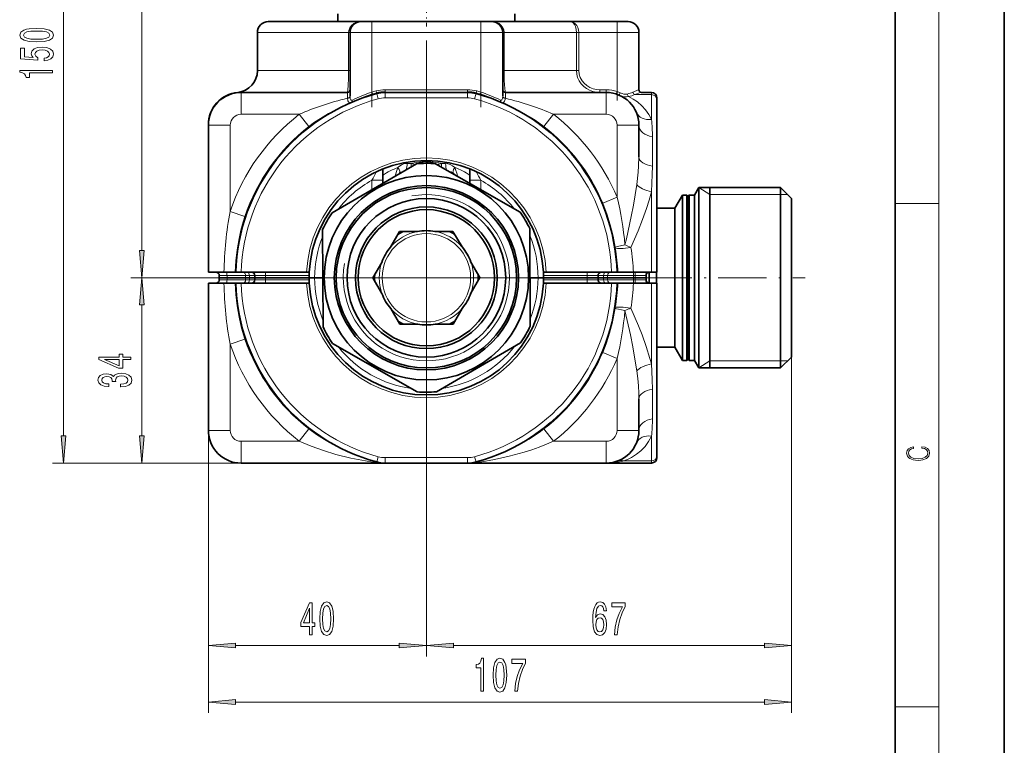
# Model space of a CAD drawing. Extents: x 0 to 210, y 0 to 297.
# Drawn here: x 120 to 210, y 145 to 212 of the extents above; entities that cross this region are included whole.
import ezdxf

# ---------------------------------------------------------------- set-up
doc = ezdxf.new("R2010")
doc.units = 0
doc.linetypes.add('DASHDOT', pattern=[18.5, 12, -3, 0.5, -3])

msp = doc.modelspace()

# ---------------------------------------------------------------- linework, layer by layer
at = {"color": 7, "lineweight": 35}
for p, q in [((210, 0), (210, 297)), ((200, 10), (200, 287)), ((150.982, 211.367), (142.482, 211.367)), ((148.857, 211.367), (148.857, 212.067)), ((151.982, 211.367), (150.982, 211.367)), ((151.982, 211.367), (161.982, 211.367)), ((162.982, 211.367), (161.982, 211.367)), ((170.182, 211.367), (162.982, 211.367)), ((165.107, 211.367), (165.107, 212.067)), ((174.482, 211.367), (170.182, 211.367)), ((175.482, 211.367), (174.482, 211.367)), ((141.482, 210.367), (141.482, 206.867)), ((149.982, 204.544), (149.982, 210.367)), ((163.982, 204.544), (163.982, 210.367)), ((176.482, 205.117), (176.482, 210.367)), ((149.732, 204.867), (139.982, 204.867)), ((160.756, 204.867), (153.207, 204.867)), ((173.482, 204.867), (164.232, 204.867)), ((176.698, 204.867), (177.632, 204.867)), ((178.132, 204.2), (178.132, 204.367)), ((178.132, 188.367), (178.132, 204.2)), ((136.982, 201.892), (136.982, 201.867)), ((136.982, 201.867), (136.982, 188.367)), ((176.482, 198.96), (176.482, 201.867)), ((148.336, 193.825), (156.065, 198.327)), ((152.982, 197.845), (152.982, 196.815)), ((156.632, 198.492), (156.632, 198.611)), ((156.632, 198.361), (156.632, 198.492)), ((157.332, 198.492), (157.332, 198.611)), ((157.332, 198.361), (157.332, 198.492)), ((157.819, 198.333), (165.582, 193.891)), ((160.982, 196.815), (160.982, 197.845)), ((152.982, 196.531), (152.982, 196.815)), ((160.982, 196.815), (160.982, 196.523)), ((181.577, 195.442), (181.982, 196.142)), ((181.982, 196.142), (181.982, 191.834)), ((189.482, 196.142), (181.982, 196.142)), ((182.982, 196.142), (182.982, 180.605)), ((189.482, 196.142), (189.482, 191.834)), ((190.482, 195.142), (189.482, 196.142)), ((179.789, 194.242), (180.482, 195.442)), ((180.482, 195.442), (180.482, 191.499)), ((180.882, 195.442), (180.482, 195.442)), ((180.882, 195.442), (180.882, 191.499)), ((180.982, 195.342), (180.882, 195.442)), ((180.982, 195.342), (181.082, 195.442)), ((180.982, 195.342), (180.982, 187.867)), ((181.082, 195.442), (181.082, 191.499)), ((181.577, 195.442), (181.082, 195.442)), ((181.577, 195.442), (181.577, 191.499)), ((190.482, 195.142), (190.482, 191.355)), ((179.789, 194.242), (178.132, 194.242)), ((179.789, 194.242), (179.789, 190.923)), ((147.499, 183.359), (147.465, 192.303)), ((153.691, 190.674), (154.512, 192.107)), ((156.163, 192.114), (154.512, 192.107)), ((157.767, 192.12), (159.287, 192.126)), ((159.287, 192.126), (159.419, 192.126)), ((160.25, 190.699), (159.419, 192.126)), ((166.464, 192.375), (166.498, 183.431)), ((180.482, 191.499), (180.482, 180.292)), ((180.882, 191.499), (180.882, 187.867)), ((181.082, 191.499), (181.082, 187.867)), ((181.577, 191.499), (181.577, 180.292)), ((181.982, 191.834), (181.982, 179.592)), ((189.482, 191.834), (189.482, 179.592)), ((179.789, 190.923), (179.789, 181.492)), ((190.482, 191.355), (190.482, 180.592)), ((152.895, 189.282), (152.074, 187.848)), ((161.058, 189.313), (161.889, 187.886)), ((138.414, 188.367), (136.982, 188.367)), ((137.982, 187.867), (137.982, 188.067)), ((139.441, 188.367), (138.414, 188.367)), ((139.441, 188.367), (139.488, 188.367)), ((139.489, 188.367), (139.989, 188.367)), ((139.989, 188.367), (145.993, 188.367)), ((141.232, 187.867), (141.232, 188.067)), ((146.243, 188.367), (145.993, 188.367)), ((161.069, 186.452), (161.889, 187.886)), ((167.72, 188.367), (167.97, 188.367)), ((167.97, 188.367), (173.974, 188.367)), ((172.732, 187.867), (172.732, 188.067)), ((174.474, 188.367), (173.974, 188.367)), ((174.544, 188.367), (174.474, 188.367)), ((174.544, 188.367), (175.974, 188.367)), ((175.974, 188.367), (177.632, 188.367)), ((177.132, 187.867), (177.132, 188.067)), ((177.432, 188.367), (177.432, 187.367)), ((177.632, 188.367), (178.132, 188.367)), ((178.082, 188.367), (178.082, 187.367)), ((138.414, 187.367), (136.982, 187.367)), ((136.982, 187.367), (136.982, 173.867)), ((138.696, 187.867), (137.982, 187.867)), ((137.982, 187.667), (137.982, 187.867)), ((138.696, 187.867), (137.982, 187.867)), ((139.441, 187.367), (138.414, 187.367)), ((140.402, 187.867), (138.696, 187.867)), ((140.402, 187.867), (138.696, 187.867)), ((139.441, 187.367), (139.488, 187.367)), ((139.489, 187.367), (139.989, 187.367)), ((139.989, 187.367), (145.993, 187.367)), ((140.753, 187.867), (140.402, 187.867)), ((140.753, 187.867), (140.402, 187.867)), ((141.232, 187.867), (140.753, 187.867)), ((141.232, 187.867), (140.753, 187.867)), ((142.232, 187.867), (141.232, 187.867)), ((141.232, 187.667), (141.232, 187.867)), ((142.232, 187.867), (141.232, 187.867)), ((142.232, 187.867), (146.232, 187.867)), ((142.232, 187.867), (146.232, 187.867)), ((146.243, 187.367), (145.993, 187.367)), ((146.732, 187.867), (146.232, 187.867)), ((146.732, 187.867), (146.232, 187.867)), ((146.732, 187.867), (147.481, 187.867)), ((146.732, 187.867), (147.481, 187.867)), ((152.905, 186.421), (152.074, 187.848)), ((166.482, 187.867), (167.232, 187.867)), ((166.482, 187.867), (167.232, 187.867)), ((167.732, 187.867), (167.232, 187.867)), ((167.732, 187.867), (167.232, 187.867)), ((167.72, 187.367), (167.97, 187.367)), ((167.732, 187.867), (171.732, 187.867)), ((167.732, 187.867), (171.732, 187.867)), ((167.97, 187.367), (173.974, 187.367)), ((172.732, 187.867), (171.732, 187.867)), ((172.732, 187.867), (171.732, 187.867)), ((173.24, 187.867), (172.732, 187.867)), ((173.24, 187.867), (172.732, 187.867)), ((172.732, 187.667), (172.732, 187.867)), ((173.599, 187.867), (173.24, 187.867)), ((173.599, 187.867), (173.24, 187.867)), ((175.982, 187.867), (173.599, 187.867)), ((175.982, 187.867), (173.599, 187.867)), ((174.474, 187.367), (173.974, 187.367)), ((174.544, 187.367), (174.474, 187.367)), ((174.544, 187.367), (175.974, 187.367)), ((175.974, 187.367), (177.632, 187.367)), ((175.982, 187.867), (176.132, 187.867)), ((175.982, 187.867), (176.132, 187.867)), ((177.132, 187.867), (176.132, 187.867)), ((177.132, 187.867), (176.132, 187.867)), ((177.132, 187.667), (177.132, 187.867)), ((177.632, 187.367), (178.132, 187.367)), ((178.132, 171.534), (178.132, 187.367)), ((180.882, 187.867), (180.882, 180.292)), ((180.982, 187.867), (180.982, 180.392)), ((181.082, 187.867), (181.082, 180.292)), ((153.713, 185.035), (154.544, 183.608)), ((160.272, 185.06), (159.451, 183.626)), ((154.676, 183.608), (154.544, 183.608)), ((156.196, 183.614), (154.676, 183.608)), ((157.8, 183.62), (159.451, 183.626)), ((156.144, 177.4), (148.381, 181.843)), ((165.627, 181.909), (157.898, 177.407)), ((179.789, 181.492), (178.132, 181.492)), ((179.789, 181.492), (180.482, 180.292)), ((180.882, 180.292), (180.482, 180.292)), ((180.982, 180.392), (180.882, 180.292)), ((180.982, 180.392), (181.082, 180.292)), ((181.577, 180.292), (181.082, 180.292)), ((181.577, 180.292), (181.982, 179.592)), ((182.982, 180.605), (182.982, 179.592)), ((190.482, 180.592), (189.482, 179.592)), ((189.482, 179.592), (181.982, 179.592)), ((176.482, 173.867), (176.482, 176.774)), ((153.207, 170.867), (139.982, 170.867)), ((160.756, 170.867), (153.207, 170.867)), ((173.482, 170.867), (160.756, 170.867)), ((173.482, 170.867), (177.632, 170.867)), ((178.132, 171.367), (178.132, 171.534))]:
    msp.add_line(p, q, dxfattribs=at)
at = {"color": 7, "lineweight": 13}
for p, q in [((204, 6), (204, 291)), ((123.694, 173.357), (123.694, 243.472)), ((130.878, 190.357), (130.878, 243.472)), ((151.982, 211.367), (151.982, 210.367)), ((161.982, 211.367), (161.982, 210.367)), ((174.482, 211.367), (174.482, 210.367)), ((149.847, 210.367), (141.482, 210.367)), ((149.847, 206.867), (149.847, 210.367)), ((149.847, 210.367), (149.982, 210.367)), ((151.982, 210.367), (149.982, 210.367)), ((151.982, 204.898), (151.982, 210.367)), ((151.982, 210.367), (161.982, 210.367)), ((161.982, 204.898), (161.982, 210.367)), ((163.982, 210.367), (161.982, 210.367)), ((164.116, 210.367), (163.982, 210.367)), ((164.116, 210.367), (164.116, 206.867)), ((170.742, 210.367), (164.116, 210.367)), ((170.964, 210.367), (170.742, 210.367)), ((170.742, 210.367), (170.742, 206.867)), ((170.964, 210.367), (170.964, 206.867)), ((174.482, 210.367), (170.964, 210.367)), ((174.482, 204.959), (174.482, 210.367)), ((176.482, 210.367), (174.482, 210.367)), ((149.847, 206.867), (141.482, 206.867)), ((149.847, 206.867), (149.982, 206.867)), ((164.116, 206.867), (163.982, 206.867)), ((170.742, 206.867), (164.116, 206.867)), ((170.964, 206.867), (170.742, 206.867)), ((153.207, 205.117), (160.756, 205.117)), ((153.207, 204.935), (153.207, 205.117)), ((160.756, 204.935), (160.756, 205.117)), ((173.482, 205.117), (172.909, 205.117)), ((172.909, 205.117), (172.909, 204.867)), ((173.482, 205.117), (173.482, 204.867)), ((176.482, 205.117), (176.452, 205.117)), ((139.982, 202.867), (139.982, 204.867)), ((149.732, 204.358), (149.732, 204.867)), ((149.732, 204.358), (149.732, 204.331)), ((149.982, 204.544), (149.982, 204.514)), ((152.032, 204.728), (151.982, 204.898)), ((152.052, 204.658), (152.032, 204.728)), ((152.407, 204.833), (152.36, 205.005)), ((152.407, 204.833), (152.426, 204.763)), ((152.556, 204.281), (152.426, 204.763)), ((153.182, 204.867), (153.207, 204.935)), ((153.207, 204.367), (153.207, 204.867)), ((160.756, 204.367), (153.207, 204.367)), ((160.781, 204.867), (160.756, 204.935)), ((160.756, 204.367), (160.756, 204.867)), ((161.407, 204.281), (161.537, 204.763)), ((161.537, 204.763), (161.556, 204.833)), ((161.556, 204.833), (161.603, 205.005)), ((161.932, 204.728), (161.911, 204.658)), ((161.932, 204.728), (161.982, 204.898)), ((163.981, 204.514), (163.982, 204.544)), ((164.231, 204.331), (164.232, 204.358)), ((164.232, 204.867), (164.232, 204.358)), ((173.482, 202.867), (173.482, 204.867)), ((174.482, 204.959), (174.405, 204.721)), ((176.111, 204.667), (177.632, 204.667)), ((177.632, 204.667), (177.632, 204.867)), ((177.632, 202.396), (177.632, 204.667)), ((145.32, 202.867), (139.982, 202.867)), ((146.197, 201.738), (145.32, 202.867)), ((167.766, 201.738), (168.643, 202.867)), ((173.482, 202.867), (168.643, 202.867)), ((138.982, 201.867), (136.982, 201.867)), ((138.982, 201.867), (138.982, 193.95)), ((146.197, 201.738), (146.241, 201.682)), ((167.722, 201.682), (167.766, 201.738)), ((174.482, 201.867), (176.482, 201.867)), ((174.482, 195.266), (174.482, 201.867)), ((177.719, 200.805), (177.719, 198.118)), ((154.405, 198.021), (154.377, 197.995)), ((155.593, 198.353), (155.215, 198.349)), ((156.632, 198.492), (157.332, 198.492)), ((158.37, 198.353), (158.748, 198.349)), ((151.982, 196.815), (152.982, 196.815)), ((151.982, 195.949), (151.982, 196.815)), ((161.982, 196.815), (160.982, 196.815)), ((161.982, 196.815), (161.982, 195.951)), ((182.982, 195.492), (181.982, 196.142)), ((173.165, 194.71), (174.482, 195.266)), ((177.632, 188.367), (177.632, 195.759)), ((182.982, 195.492), (189.482, 195.492)), ((189.482, 195.492), (190.131, 195.492)), ((173.165, 194.71), (173.1, 194.682)), ((200, 194.667), (204, 194.667)), ((140.336, 193.492), (138.982, 193.95)), ((140.403, 193.469), (140.336, 193.492)), ((174.256, 190.666), (174.293, 190.669)), ((174.269, 190.586), (174.305, 190.599)), ((138.696, 188.067), (137.982, 188.067)), ((140.402, 188.067), (138.696, 188.067)), ((138.696, 187.867), (138.696, 188.067)), ((140.753, 188.067), (140.402, 188.067)), ((140.402, 187.867), (140.402, 188.067)), ((141.232, 188.067), (140.753, 188.067)), ((140.753, 187.867), (140.753, 188.067)), ((142.232, 188.067), (141.232, 188.067)), ((142.232, 188.067), (142.232, 188.367)), ((142.232, 188.067), (146.233, 188.067)), ((142.232, 188.067), (142.232, 187.867)), ((167.73, 188.067), (171.732, 188.067)), ((171.732, 188.067), (171.732, 188.367)), ((172.732, 188.067), (171.732, 188.067)), ((171.732, 188.067), (171.732, 187.867)), ((173.24, 188.067), (172.732, 188.067)), ((173.599, 188.067), (173.24, 188.067)), ((173.24, 187.867), (173.24, 188.067)), ((175.982, 188.067), (173.599, 188.067)), ((173.599, 187.867), (173.599, 188.067)), ((175.982, 188.067), (175.982, 188.367)), ((175.982, 188.067), (176.132, 188.067)), ((175.982, 187.867), (175.982, 188.067)), ((176.132, 188.067), (176.132, 188.367)), ((177.132, 188.067), (176.132, 188.067)), ((176.132, 187.867), (176.132, 188.067)), ((138.696, 187.867), (129.875, 187.867)), ((138.696, 187.867), (129.878, 187.867)), ((138.696, 187.667), (137.982, 187.667)), ((138.696, 187.667), (138.696, 187.867)), ((140.402, 187.667), (138.696, 187.667)), ((140.402, 187.667), (140.402, 187.867)), ((140.753, 187.667), (140.402, 187.667)), ((140.753, 187.667), (140.753, 187.867)), ((141.232, 187.667), (140.753, 187.667)), ((142.232, 187.667), (141.232, 187.667)), ((142.232, 187.867), (142.232, 187.667)), ((142.232, 187.367), (142.232, 187.667)), ((142.232, 187.667), (146.233, 187.667)), ((167.73, 187.667), (171.732, 187.667)), ((171.732, 187.867), (171.732, 187.667)), ((171.732, 187.367), (171.732, 187.667)), ((172.732, 187.667), (171.732, 187.667)), ((173.24, 187.667), (172.732, 187.667)), ((173.24, 187.667), (173.24, 187.867)), ((173.599, 187.667), (173.24, 187.667)), ((173.599, 187.667), (173.599, 187.867)), ((175.982, 187.667), (173.599, 187.667)), ((175.982, 187.667), (175.982, 187.867)), ((175.982, 187.367), (175.982, 187.667)), ((175.982, 187.667), (176.132, 187.667)), ((176.132, 187.667), (176.132, 187.867)), ((176.132, 187.367), (176.132, 187.667)), ((177.132, 187.667), (176.132, 187.667)), ((177.632, 179.975), (177.632, 187.367)), ((130.875, 173.357), (130.875, 185.376)), ((174.256, 185.068), (174.293, 185.065)), ((174.269, 185.148), (174.305, 185.135)), ((140.336, 182.242), (138.982, 181.784)), ((138.982, 181.784), (138.982, 173.867)), ((140.336, 182.242), (140.403, 182.264)), ((190.482, 181.739), (190.482, 153.125)), ((173.1, 181.052), (173.165, 181.024)), ((173.165, 181.024), (174.482, 180.468)), ((174.482, 173.867), (174.482, 180.468)), ((182.982, 180.242), (181.982, 179.592)), ((182.982, 180.242), (189.482, 180.242)), ((189.482, 180.242), (190.131, 180.242)), ((190.482, 180.592), (190.482, 147.948)), ((156.982, 177.109), (156.982, 153.125)), ((177.719, 177.616), (177.719, 174.929)), ((136.982, 173.867), (136.982, 153.125)), ((136.982, 173.867), (136.982, 147.948)), ((138.982, 173.867), (136.982, 173.867)), ((146.197, 173.995), (145.32, 172.867)), ((146.241, 174.051), (146.197, 173.995)), ((167.766, 173.995), (167.722, 174.051)), ((167.766, 173.995), (168.643, 172.867)), ((174.482, 173.867), (176.482, 173.867)), ((139.982, 172.867), (139.982, 170.867)), ((145.32, 172.867), (139.982, 172.867)), ((173.482, 172.867), (168.643, 172.867)), ((173.482, 172.867), (173.482, 170.867)), ((177.632, 171.067), (177.632, 173.338)), ((139.982, 170.867), (122.694, 170.867)), ((139.982, 170.867), (129.875, 170.867)), ((152.556, 171.453), (152.426, 170.97)), ((160.756, 171.367), (153.207, 171.367)), ((153.207, 171.367), (153.207, 170.867)), ((160.756, 171.367), (160.756, 170.867)), ((161.407, 171.453), (161.537, 170.97)), ((175.097, 171.067), (177.632, 171.067)), ((177.632, 170.867), (177.632, 171.067)), ((156.982, 167.604), (156.982, 153.125)), ((139.472, 154.125), (154.491, 154.125)), ((159.472, 154.125), (187.991, 154.125)), ((139.472, 148.948), (187.991, 148.948)), ((200, 148.5), (204, 148.5))]:
    msp.add_line(p, q, dxfattribs=at)
at = {"color": 7, "linetype": 'DASHDOT', "lineweight": 13, "ltscale": 0.1335}
msp.add_line((156.982, 216.262), (156.982, 210.922), dxfattribs=at)
at = {"color": 7, "linetype": 'DASHDOT', "lineweight": 13, "ltscale": 0.186464}
for p, q in [((151.982, 203.53), (151.982, 210.988)), ((161.982, 203.53), (161.982, 210.988))]:
    msp.add_line(p, q, dxfattribs=at)
at = {"color": 7, "linetype": 'DASHDOT', "lineweight": 13, "ltscale": 0.169865}
msp.add_line((174.482, 204.139), (174.482, 210.933), dxfattribs=at)
at = {"color": 7, "linetype": 'DASHDOT', "lineweight": 13}
for p, q in [((156.982, 209.627), (156.982, 166.107)), ((156.982, 198.624), (156.982, 177.109)), ((178.742, 187.867), (135.221, 187.867)), ((167.739, 187.867), (146.224, 187.867))]:
    msp.add_line(p, q, dxfattribs=at)
at = {"color": 7, "linetype": 'DASHDOT', "lineweight": 13, "ltscale": 0.012}
msp.add_line((175.982, 187.627), (175.982, 188.107), dxfattribs=at)
at = {"color": 7, "linetype": 'DASHDOT', "lineweight": 13, "ltscale": 0.370507}
msp.add_line((176.896, 187.867), (191.717, 187.867), dxfattribs=at)
at = {"color": 7, "lineweight": 13}
for points in [[(150.982, 211.367), (150.825, 211.357), (150.562, 211.297), (150.316, 211.178), (150.102, 211.001), (149.953, 210.79), (149.864, 210.543), (149.847, 210.367)], [(164.116, 210.367), (164.077, 210.629), (163.966, 210.866), (163.822, 211.041), (163.647, 211.179), (163.451, 211.278), (163.297, 211.328), (163.138, 211.357), (162.982, 211.367)], [(170.964, 210.367), (170.943, 210.598), (170.883, 210.813), (170.79, 211.002), (170.645, 211.177), (170.475, 211.296), (170.29, 211.358), (170.182, 211.367)], [(170.742, 210.367), (170.72, 210.648), (170.656, 210.905), (170.557, 211.115), (170.454, 211.245), (170.338, 211.329), (170.182, 211.367)], [(149.847, 206.867), (149.838, 206.16), (149.815, 205.529), (149.779, 205.066), (149.747, 204.89), (149.74, 204.874), (149.737, 204.869), (149.733, 204.867), (149.732, 204.867)], [(164.232, 204.867), (164.229, 204.867), (164.224, 204.872), (164.219, 204.88), (164.196, 204.982), (164.169, 205.223), (164.13, 205.957), (164.116, 206.867)], [(172.903, 204.867), (172.579, 204.891), (172.261, 204.959), (171.957, 205.072), (171.671, 205.228), (171.411, 205.425), (171.184, 205.66), (170.997, 205.929), (170.857, 206.225), (170.771, 206.541), (170.742, 206.867)], [(172.909, 205.117), (172.589, 205.141), (172.276, 205.214), (171.973, 205.336), (171.693, 205.505), (171.457, 205.707), (171.258, 205.946), (171.098, 206.231), (170.998, 206.542), (170.964, 206.867)], [(176.452, 205.117), (176.427, 205.114), (176.355, 205.092), (176.008, 204.936), (175.93, 204.9)], [(149.732, 204.331), (149.782, 204.11), (149.823, 204.021), (149.863, 203.969), (149.911, 203.936), (149.982, 203.921), (150.063, 203.941)], [(149.982, 204.514), (149.998, 204.32), (150.02, 204.241), (150.054, 204.185), (150.076, 204.166), (150.127, 204.154), (150.189, 204.171)], [(150.102, 203.958), (150.462, 204.126), (151.031, 204.381), (151.516, 204.563), (152.032, 204.728)], [(160.756, 204.935), (158.457, 204.891), (155.506, 204.891), (153.207, 204.935)], [(161.932, 204.728), (162.448, 204.563), (162.932, 204.381), (163.336, 204.204), (163.861, 203.958)], [(163.981, 204.514), (163.965, 204.32), (163.943, 204.241), (163.909, 204.185), (163.887, 204.166), (163.836, 204.154), (163.774, 204.171)], [(164.231, 204.331), (164.191, 204.138), (164.159, 204.056), (164.093, 203.963), (164.006, 203.922), (163.9, 203.941)], [(174.701, 204.608), (175.017, 204.5), (175.185, 204.473), (175.355, 204.469), (175.522, 204.492)], [(175.522, 204.492), (175.955, 204.26), (176.343, 203.996), (176.741, 203.654), (177.089, 203.274), (177.386, 202.854), (177.632, 202.396)], [(176.698, 204.867), (176.605, 204.848), (176.279, 204.731), (176.111, 204.667)], [(146.197, 201.738), (146.724, 202.127), (147.267, 202.489), (148.006, 202.929), (148.759, 203.331), (149.896, 203.868)], [(164.067, 203.868), (164.827, 203.517), (165.581, 203.135), (166.513, 202.602), (166.969, 202.311), (167.766, 201.738)], [(176.482, 198.96), (176.456, 198.121), (176.413, 197.559), (176.282, 196.417)], [(154.377, 197.995), (154.242, 197.619), (154.12, 197.194)], [(155.215, 198.349), (155.061, 198.337), (154.911, 198.306), (154.761, 198.252), (154.619, 198.18), (154.405, 198.021)], [(159.586, 197.995), (159.393, 198.15), (159.174, 198.264), (158.936, 198.332), (158.748, 198.349)], [(159.586, 197.995), (159.663, 197.801), (159.795, 197.358), (159.85, 197.171)], [(177.719, 198.118), (177.708, 197.342), (177.632, 195.759)], [(176.282, 196.417), (176.14, 195.474), (175.976, 194.53), (175.776, 193.503), (175.33, 191.441), (175.201, 190.881)], [(177.632, 195.759), (177.417, 194.993), (177.169, 194.227), (176.8, 193.208), (176.396, 192.188), (175.741, 190.649)], [(173.165, 194.71), (173.543, 193.723), (173.855, 192.717), (174.104, 191.698), (174.293, 190.669)], [(139.441, 188.367), (139.499, 189.406), (139.616, 190.441), (139.793, 191.469), (139.967, 192.234), (140.176, 192.992), (140.336, 193.492)], [(174.293, 190.669), (174.521, 190.739), (175.201, 190.881)], [(140.336, 182.242), (140.033, 183.245), (139.793, 184.263), (139.616, 185.292), (139.499, 186.328), (139.441, 187.367)], [(174.293, 185.065), (174.089, 183.967), (173.817, 182.881), (173.473, 181.812), (173.165, 181.024)], [(175.201, 184.852), (175.694, 182.629), (175.916, 181.521), (176.203, 179.861), (176.282, 179.317)], [(175.741, 185.084), (176.438, 183.443), (176.763, 182.622), (177.154, 181.55), (177.495, 180.475), (177.632, 179.975)], [(177.632, 179.975), (177.703, 178.547), (177.719, 177.616)], [(176.282, 179.317), (176.367, 178.627), (176.433, 177.947), (176.472, 177.271), (176.482, 176.774)], [(149.896, 171.866), (149.136, 172.217), (148.382, 172.599), (147.635, 173.019), (146.905, 173.482), (146.197, 173.995)], [(167.766, 173.995), (167.329, 173.67), (166.88, 173.364), (166.422, 173.075), (165.956, 172.804), (165.017, 172.31), (164.067, 171.866)], [(152.035, 170.956), (151.407, 171.059), (150.058, 171.328), (148.687, 171.67), (147.547, 172.014), (146.421, 172.413), (145.32, 172.867)], [(168.643, 172.867), (167.992, 172.59), (167.33, 172.333), (166.648, 172.091), (165.96, 171.87), (164.59, 171.49), (163.225, 171.184), (161.928, 170.956)], [(177.632, 173.338), (177.366, 172.847), (177.04, 172.401), (176.657, 172), (176.26, 171.677), (175.813, 171.391), (175.478, 171.221), (175.097, 171.067)]]:
    msp.add_lwpolyline(points, dxfattribs=at)
for points in [[(121.229, 209.501), (121.907, 209.54), (122.392, 209.662), (122.686, 209.856), (122.781, 210.126), (122.686, 210.393), (122.392, 210.587), (121.907, 210.707), (121.229, 210.748), (120.554, 210.707), (120.286, 210.658), (120.066, 210.587), (119.772, 210.393), (119.673, 210.126), (119.772, 209.856), (120.07, 209.662), (120.554, 209.54)], [(121.229, 209.75), (120.706, 209.77), (120.33, 209.835), (120.109, 209.952), (120.031, 210.126), (120.109, 210.297), (120.33, 210.414), (120.706, 210.479), (121.229, 210.499), (121.756, 210.479), (122.132, 210.414), (122.353, 210.297), (122.426, 210.126), (122.353, 209.952), (122.132, 209.835), (121.756, 209.77)], [(121.912, 207.771), (122.266, 207.828), (122.543, 207.955), (122.716, 208.142), (122.781, 208.381), (122.703, 208.643), (122.491, 208.848), (122.154, 208.977), (121.722, 209.027), (121.32, 208.982), (121.004, 208.858), (120.801, 208.663), (120.727, 208.412), (120.779, 208.217), (120.922, 208.067), (120.113, 208.14), (120.113, 208.928), (119.759, 208.928), (119.759, 207.966), (121.35, 207.823), (121.35, 208.031), (121.147, 208.181), (121.073, 208.373), (121.121, 208.539), (121.259, 208.666), (121.471, 208.746), (121.743, 208.775), (122.015, 208.746), (122.227, 208.663), (122.361, 208.536), (122.409, 208.373), (122.379, 208.235), (122.279, 208.129), (122.124, 208.051), (121.912, 208.012)], [(122.694, 206.656), (122.694, 206.892), (119.673, 206.892), (119.673, 206.716), (119.936, 206.669), (120.113, 206.576), (120.217, 206.433), (120.252, 206.236), (120.559, 206.236), (120.559, 206.656)], [(130.66, 190.357), (130.878, 187.867), (131.096, 190.357)], [(131.093, 185.376), (130.875, 187.867), (130.657, 185.376)], [(129.875, 180.365), (129.875, 180.599), (129.132, 180.599), (129.132, 180.855), (128.786, 180.855), (128.786, 180.599), (126.94, 180.599), (126.94, 180.363), (128.751, 179.574), (129.132, 179.574), (129.132, 180.365)], [(128.786, 179.792), (127.441, 180.365), (128.786, 180.365)], [(128.933, 177.858), (128.963, 177.858), (129.378, 177.899), (129.689, 178.021), (129.888, 178.213), (129.962, 178.467), (129.888, 178.737), (129.698, 178.939), (129.395, 179.069), (129.006, 179.116), (128.751, 179.095), (128.544, 179.038), (128.384, 178.944), (128.267, 178.82), (128.034, 178.988), (127.662, 179.048), (127.325, 179.009), (127.07, 178.898), (126.91, 178.716), (126.854, 178.467), (126.923, 178.234), (127.113, 178.055), (127.415, 177.938), (127.818, 177.899), (127.848, 177.899), (127.848, 178.13), (127.571, 178.151), (127.372, 178.218), (127.251, 178.327), (127.208, 178.48), (127.243, 178.615), (127.333, 178.714), (127.48, 178.773), (127.679, 178.796), (127.891, 178.773), (128.034, 178.711), (128.12, 178.602), (128.146, 178.454), (128.142, 178.353), (128.483, 178.353), (128.475, 178.48), (128.513, 178.643), (128.617, 178.765), (128.786, 178.838), (129.006, 178.864), (129.257, 178.835), (129.443, 178.76), (129.56, 178.641), (129.598, 178.483), (129.555, 178.319), (129.426, 178.2), (129.218, 178.125), (128.933, 178.096)], [(123.476, 173.357), (123.694, 170.867), (123.912, 173.357)], [(130.657, 173.357), (130.875, 170.867), (131.093, 173.357)], [(202.439, 172.235), (202.67, 172.193), (202.842, 172.099), (202.948, 171.959), (202.984, 171.78), (202.926, 171.563), (202.753, 171.4), (202.47, 171.296), (202.086, 171.261), (201.708, 171.296), (201.432, 171.398), (201.262, 171.559), (201.204, 171.776), (201.237, 171.947), (201.332, 172.082), (201.482, 172.176), (201.677, 172.22), (201.677, 172.356), (201.415, 172.306), (201.215, 172.187), (201.087, 172.007), (201.04, 171.776), (201.112, 171.505), (201.198, 171.392), (201.318, 171.296), (201.646, 171.165), (201.855, 171.129), (202.089, 171.119), (202.328, 171.129), (202.536, 171.165), (202.87, 171.294), (203.079, 171.5), (203.148, 171.772), (203.098, 172.012), (202.962, 172.195), (202.74, 172.316), (202.439, 172.37)], [(147.212, 156.591), (147.251, 155.912), (147.373, 155.428), (147.567, 155.134), (147.837, 155.039), (148.104, 155.134), (148.299, 155.428), (148.418, 155.912), (148.46, 156.591), (148.418, 157.265), (148.369, 157.533), (148.299, 157.754), (148.104, 158.048), (147.837, 158.147), (147.567, 158.048), (147.373, 157.749), (147.251, 157.265)], [(173.498, 157.317), (173.449, 157.667), (173.335, 157.927), (173.159, 158.091), (172.93, 158.147), (172.777, 158.117), (172.645, 158.035), (172.528, 157.901), (172.43, 157.71), (172.352, 157.473), (172.295, 157.183), (172.259, 156.842), (172.248, 156.457), (172.29, 155.843), (172.417, 155.398), (172.622, 155.13), (172.902, 155.039), (173.153, 155.117), (173.345, 155.32), (173.47, 155.64), (173.514, 156.046), (173.47, 156.457), (173.35, 156.772), (173.166, 156.971), (172.938, 157.04), (172.692, 156.954), (172.508, 156.708), (172.546, 157.183), (172.629, 157.525), (172.757, 157.728), (172.933, 157.797), (173.063, 157.762), (173.161, 157.672), (173.226, 157.52), (173.26, 157.317)], [(146.268, 155.125), (146.502, 155.125), (146.502, 155.869), (146.759, 155.869), (146.759, 156.215), (146.502, 156.215), (146.502, 158.061), (146.266, 158.061), (145.477, 156.249), (145.477, 155.869), (146.268, 155.869)], [(145.695, 156.215), (146.268, 157.559), (146.268, 156.215)], [(147.461, 156.591), (147.482, 157.114), (147.547, 157.49), (147.663, 157.71), (147.837, 157.788), (148.008, 157.71), (148.125, 157.49), (148.19, 157.114), (148.211, 156.591), (148.19, 156.063), (148.125, 155.687), (148.008, 155.467), (147.837, 155.393), (147.663, 155.467), (147.547, 155.687), (147.482, 156.063)], [(174.227, 155.125), (174.489, 155.125), (174.574, 155.839), (174.725, 156.504), (174.937, 157.123), (175.215, 157.702), (175.215, 158.061), (173.98, 158.061), (173.98, 157.667), (174.966, 157.667), (174.681, 157.084), (174.465, 156.474), (174.315, 155.826)], [(173.262, 156.042), (173.234, 155.77), (173.161, 155.562), (173.044, 155.424), (172.899, 155.38), (172.746, 155.424), (172.629, 155.558), (172.554, 155.765), (172.531, 156.038), (172.557, 156.306), (172.629, 156.509), (172.749, 156.638), (172.91, 156.686), (173.05, 156.638), (173.161, 156.513), (173.234, 156.31)], [(139.472, 154.343), (136.982, 154.125), (139.472, 153.908)], [(154.491, 153.908), (156.982, 154.125), (154.491, 154.343)], [(159.472, 154.343), (156.982, 154.125), (159.472, 153.908)], [(187.991, 153.908), (190.482, 154.125), (187.991, 154.343)], [(161.973, 149.948), (162.209, 149.948), (162.209, 152.969), (162.033, 152.969), (161.986, 152.706), (161.893, 152.528), (161.75, 152.425), (161.553, 152.39), (161.553, 152.083), (161.973, 152.083)], [(163.106, 151.413), (163.145, 150.734), (163.267, 150.25), (163.462, 149.956), (163.732, 149.861), (163.999, 149.956), (164.193, 150.25), (164.312, 150.734), (164.354, 151.413), (164.312, 152.087), (164.263, 152.355), (164.193, 152.576), (163.999, 152.87), (163.732, 152.969), (163.462, 152.87), (163.267, 152.572), (163.145, 152.087)], [(165.082, 149.948), (165.344, 149.948), (165.43, 150.661), (165.58, 151.327), (165.793, 151.945), (166.071, 152.524), (166.071, 152.883), (164.836, 152.883), (164.836, 152.489), (165.822, 152.489), (165.536, 151.906), (165.321, 151.296), (165.171, 150.648)], [(163.355, 151.413), (163.376, 151.936), (163.441, 152.312), (163.558, 152.533), (163.732, 152.611), (163.903, 152.533), (164.019, 152.312), (164.084, 151.936), (164.105, 151.413), (164.084, 150.886), (164.019, 150.51), (163.903, 150.289), (163.732, 150.216), (163.558, 150.289), (163.441, 150.51), (163.376, 150.886)], [(139.472, 149.166), (136.982, 148.948), (139.472, 148.73)], [(187.991, 148.73), (190.482, 148.948), (187.991, 149.166)]]:
    msp.add_lwpolyline(points, close=True, dxfattribs=at)
at = {"color": 7, "lineweight": 35}
for radius in [9.375, 8.45, 8.275, 7.275, 6.5, 6.25]:
    msp.add_circle((156.982, 187.867), radius, dxfattribs=at)
at = {"color": 7, "lineweight": 13}
msp.add_circle((156.982, 187.867), 4.055, dxfattribs=at)
at = {"color": 7, "lineweight": 35}
for centre, radius, start, end in [((142.482, 210.367), 1, 90, 180.00001), ((150.982, 210.367), 1, 90, 180.00001), ((162.982, 210.367), 1, 0, 90), ((175.482, 210.367), 1, 0, 90), ((139.482, 206.867), 2, 275.7391, 360), ((149.732, 205.117), 0.25, 270, 360), ((164.232, 205.117), 0.25, 180.00001, 270), ((176.732, 205.117), 0.25, 180.00001, 270), ((139.982, 201.892), 3, 95.73908, 180.00004), ((139.982, 201.867), 3, 90, 179.99999), ((156.982, 187.867), 17.5, 105.09019, 178.36275), ((153.207, 201.867), 3, 90, 105.09019), ((160.756, 201.867), 3, 74.90981, 90), ((156.982, 187.867), 17.5, 1.63725, 74.90981), ((173.482, 201.867), 3, 0, 90), ((177.632, 204.367), 0.5, 0, 90), ((156.982, 187.867), 10.75, 2.66588, 177.33411), ((156.982, 187.867), 10.5, 85.42721, 95.00968), ((154.982, 196.849), 0.75, 107.46494, 132.97194), ((158.982, 196.849), 0.75, 41.53128, 78.90599), ((156.982, 187.867), 10.5, 145.42721, 155.00968), ((156.982, 187.867), 10.5, 25.42721, 35.00968), ((156.982, 187.867), 4.75, 116.74377, 123.6931), ((156.982, 187.867), 4.325, 79.5327, 100.90419), ((156.982, 187.867), 4.75, 56.74376, 63.69311), ((156.982, 187.867), 4.325, 139.53269, 160.90419), ((156.982, 187.867), 4.325, 19.5327, 40.90419), ((137.682, 188.067), 0.3, 0, 90), ((140.932, 188.067), 0.3, 0, 90), ((156.982, 187.867), 10.75, 177.33411, 179.99999), ((156.982, 187.867), 4.75, 176.74378, 183.69309), ((156.982, 187.867), 4.75, 356.74377, 3.69313), ((156.982, 187.867), 10.75, 0, 2.66588), ((173.032, 188.067), 0.3, 90, 179.99999), ((177.432, 188.067), 0.3, 90, 179.99999), ((137.682, 187.667), 0.3, 270, 0), ((156.982, 187.867), 17.5, 181.63725, 254.90981), ((140.932, 187.667), 0.3, 270, 0), ((156.982, 187.867), 10.75, 179.99999, 182.66589), ((156.982, 187.867), 10.75, 182.66589, 357.33412), ((156.982, 187.867), 17.5, 285.09019, 358.36275), ((156.982, 187.867), 10.75, 357.33412, 360), ((173.032, 187.667), 0.3, 179.99999, 270), ((177.432, 187.667), 0.3, 179.99999, 270), ((156.982, 187.867), 4.325, 199.5327, 220.90419), ((156.982, 187.867), 4.325, 319.5327, 340.90419), ((156.982, 187.867), 4.75, 236.7438, 243.69308), ((156.982, 187.867), 4.325, 259.5327, 280.90419), ((156.982, 187.867), 4.75, 296.74379, 303.69312), ((156.982, 187.867), 10.5, 325.42721, 335.00968), ((156.982, 187.867), 10.5, 205.4272, 215.00967), ((156.982, 187.867), 10.5, 265.42721, 275.00967), ((139.982, 173.867), 3, 179.99999, 270), ((173.482, 173.867), 3, 270, 0), ((153.207, 173.867), 3, 254.90981, 270), ((160.756, 173.867), 3, 270, 285.09019), ((177.632, 171.367), 0.5, 270, 0)]:
    msp.add_arc(centre, radius, start, end, dxfattribs=at)
at = {"color": 7, "lineweight": 13}
for centre, radius, start, end in [((153.207, 201.867), 3.25, 90, 105.09019), ((160.756, 201.867), 3.25, 74.90981, 90), ((173.482, 201.867), 3.25, 72.07979, 90), ((176.7, 205.115), 0.248, 179.51219, 269.50374), ((139.987, 209.509), 4.642, 266.22666, 269.86176), ((156.982, 187.867), 17, 105.09019, 178.31459), ((156.59, 190.962), 14.678, 108.29934, 115.85654), ((156.982, 187.867), 17.75, 105.09019, 106.36111), ((156.982, 187.867), 17.572, 105.09019, 106.36111), ((153.177, 201.978), 2.957, 89.42771, 105.10062), ((153.207, 201.867), 2.5, 90, 105.09019), ((160.786, 201.978), 2.957, 74.89938, 90.57228), ((160.756, 201.867), 2.5, 74.90981, 90), ((156.982, 187.867), 17, 1.68541, 74.90981), ((156.982, 187.867), 17.572, 73.6389, 74.90981), ((156.982, 187.867), 17.75, 73.6389, 74.90981), ((157.373, 190.963), 14.678, 64.14343, 71.70098), ((173.558, 202.422), 2.7, 63.39092, 69.99198), ((174.719, 207.623), 2.98, 283.33839, 293.97448), ((174.774, 208.101), 3.686, 281.71113, 291.26701), ((139.982, 201.867), 1, 90, 180.00001), ((156.982, 187.867), 19, 127.86364, 161.32828), ((156.982, 187.867), 19, 22.91954, 52.13635), ((173.482, 201.867), 1, 0, 90), ((163.651, 200.832), 14.067, 359.88851, 6.38263), ((156.982, 187.867), 17.571, 127.86364, 161.32828), ((156.982, 187.867), 17.571, 22.91954, 52.13635), ((156.982, 187.867), 11, 2.60525, 177.39475), ((157.234, 190.718), 7.818, 111.4316, 122.94754), ((152.903, 198.325), 2.69, 353.97621, 0.59245), ((156.986, 191.439), 7.053, 92.88048, 101.39225), ((157.181, 204.48), 6.329, 255.46376, 258.92064), ((156.977, 191.439), 7.053, 78.6078, 87.1196), ((156.806, 204.377), 6.224, 280.581, 284.559), ((161.005, 198.323), 2.635, 179.34973, 186.9059), ((156.729, 190.718), 7.819, 57.05108, 68.56621), ((136.97, 205.512), 17.35, 329.91266, 332.69354), ((152.522, 197.474), 0.158, 111.03156, 149.85673), ((152.001, 198.491), 1.013, 292.28695, 308.46368), ((161.962, 198.491), 1.013, 231.53525, 247.71304), ((161.441, 197.474), 0.159, 30.10984, 68.84035), ((176.983, 205.507), 17.338, 207.30612, 210.08888), ((156.982, 187.867), 10.25, 119.1964, 142.27261), ((156.982, 187.867), 10.25, 38.1643, 60.80359), ((156.982, 187.867), 7.625, 169.99999, 100.00001), ((156.982, 187.867), 10.25, 158.16425, 179.99999), ((156.982, 187.867), 4.327, 101.02538, 139.4102), ((156.982, 187.867), 4.327, 41.02497, 79.41152), ((156.982, 187.867), 10.25, 0, 22.27259), ((175.434, 190.832), 1.153, 188.13225, 191.65395), ((158.818, 187.81), 15.735, 2.02822, 10.21017), ((159.753, 187.865), 16.228, 1.77358, 9.8814), ((156.982, 187.867), 4.327, 161.02668, 199.40929), ((156.982, 187.867), 4.327, 341.02588, 19.41191), ((156.982, 187.867), 17, 181.68541, 254.90981), ((156.982, 187.867), 11, 182.60525, 357.39475), ((156.982, 187.867), 10.25, 179.99999, 202.27264), ((156.982, 187.867), 17, 285.09019, 358.31459), ((156.982, 187.867), 10.25, 338.1643, 0), ((158.817, 187.924), 15.737, 349.79054, 357.97131), ((159.752, 187.869), 16.23, 350.11915, 358.22613), ((156.982, 187.867), 4.327, 221.02759, 259.40969), ((156.982, 187.867), 4.327, 281.02719, 319.411), ((175.434, 184.902), 1.153, 168.34621, 171.86779), ((179.437, 175.734), 10.055, 111.56941, 114.9173), ((156.982, 187.867), 19, 198.67172, 232.13636), ((156.982, 187.867), 17.571, 198.67172, 232.13636), ((156.982, 187.867), 10.25, 278.16427, 322.27262), ((156.982, 187.867), 10.25, 218.16424, 262.27264), ((156.982, 187.867), 17.571, 307.86365, 337.08048), ((156.982, 187.867), 19, 307.86365, 337.08046), ((163.652, 174.901), 14.067, 353.61722, 0.11156), ((139.982, 173.867), 1, 180.00001, 270), ((173.482, 173.867), 1, 270, 0), ((152.257, 170.308), 0.684, 75.67863, 108.8939), ((153.201, 178.581), 7.714, 261.30969, 270.04467), ((153.207, 173.867), 2.5, 254.90981, 270), ((160.756, 173.867), 2.5, 270, 285.09019), ((160.762, 178.581), 7.714, 269.95533, 278.69027), ((161.706, 170.308), 0.684, 71.10661, 104.321), ((173.495, 177.399), 6.532, 269.88287, 284.19895)]:
    msp.add_arc(centre, radius, start, end, dxfattribs=at)
for centre, major_axis, ratio, start_param, end_param in [((156.466, 194.773), (18.371, 0.363), 0.564337, 1.934949, 2.211553), ((149.732, 204.544), (0.25, 0), 0.745356, 4.712389, 6.283185), ((149.732, 204.514), (0.25, 0.004), 0.732098, 4.700988, 6.261915), ((149.965, 204.171), (0.099, -0.23), 0.880542, 0.000003, 1.208556), ((163.998, 204.171), (-0.099, -0.23), 0.880542, 5.074631, 6.283186), ((164.231, 204.514), (0.25, -0.004), 0.732098, 3.162863, 4.72379), ((164.232, 204.544), (0.25, 0), 0.745356, 3.141593, 4.712389), ((156.557, 193.86), (19.533, 0.326), 0.578043, 0.894004, 1.157392), ((174.803, 204.836), (-0.102, -0.228), 0.130664, 4.770465, 6.283185), ((163.681, 239.394), (11.779, -34.655), 0.130314, 6.15183, 6.271487), ((175.522, 204.723), (0.053, -0.244), 0.454151, 4.614405, 5.838474), ((176.111, 204.9), (0.094, -0.232), 0.697496, 4.437868, 5.758431), ((177.632, 204.2), (0.5, 0), 0.933333, 0, 1.570796), ((177.632, 203.607), (1.383, 0.58), 0.783538, 3.141596, 4.394984), ((177.982, 201.867), (-1.5, 0), 0.719087, 0, 1.394891), ((177.982, 198.96), (1.5, 0), 0.569757, 3.141593, 4.536483), ((154.014, 197.995), (0.484, -0.573), 0.389722, 0, 1.252786), ((154.968, 198.349), (0.007, -0.75), 0.328657, 0.717376, 1.567928), ((158.995, 198.349), (-0.007, -0.75), 0.328657, 4.715257, 5.647913), ((159.949, 197.995), (-0.484, -0.573), 0.389717, 5.030397, 6.283185), ((177.632, 196.417), (1.46, -0.345), 0.428901, 3.645123, 4.813385), ((164.595, 187.933), (0.053, -18.886), 0.568878, 1.725988, 1.968009), ((149.65, 187.736), (0.114, -19.349), 0.580885, 4.382038, 4.67635), ((175.741, 190.881), (1.481, 0.238), 0.152681, 3.3652, 4.687858), ((175.741, 190.881), (-1.39, 0.564), 0.143497, 1.230884, 1.628951), ((138.61, 188.067), (0, -0.3), 0.285714, 1.570796, 3.141593), ((140.112, 188.067), (0, -0.3), 0.968311, 1.570796, 3.141593), ((140.568, 188.067), (0, -0.3), 0.617373, 1.570796, 3.141593), ((173.418, 188.067), (0, -0.3), 0.593487, 3.141593, 4.712389), ((173.885, 188.067), (0, -0.3), 0.952954, 3.141593, 4.712389), ((149.341, 187.895), (-0.023, -19.069), 0.573258, 4.740763, 5.039284), ((138.61, 187.667), (0, -0.3), 0.285714, 0, 1.570796), ((140.112, 187.667), (0, -0.3), 0.968311, 0, 1.570796), ((140.568, 187.667), (0, -0.3), 0.617373, 0, 1.570796), ((173.418, 187.667), (0, -0.3), 0.593487, 4.712389, 6.283185), ((173.885, 187.667), (0, -0.3), 0.952954, 4.712389, 6.283185), ((175.741, 184.852), (-1.481, 0.238), 0.152677, 4.736918, 6.059571), ((175.741, 184.852), (1.481, -0.238), 0.061071, 3.362352, 4.349219), ((164.212, 188.006), (0.117, -19.263), 0.577578, 1.1652, 1.402832), ((177.632, 179.317), (1.46, 0.345), 0.428898, 1.469801, 2.638058), ((177.982, 176.774), (-1.5, 0), 0.569757, 4.888295, 6.283185), ((177.982, 173.867), (1.5, 0), 0.719087, 1.746702, 3.141593), ((177.632, 172.127), (1.383, -0.58), 0.783537, 1.888203, 3.141593), ((175.097, 169.667), (0.539, -1.4), 0.68232, 2.628256, 3.141589), ((177.632, 171.534), (0.5, 0), 0.933333, 4.712389, 6.283185)]:
    msp.add_ellipse(centre, major_axis=major_axis, ratio=ratio, start_param=start_param, end_param=end_param, dxfattribs=at)
for points in [[(130.66, 190.357), (130.878, 187.867), (130.66, 190.357), (131.096, 190.357)], [(131.093, 185.376), (130.875, 187.867), (131.093, 185.376), (130.657, 185.376)], [(123.476, 173.357), (123.694, 170.867), (123.476, 173.357), (123.912, 173.357)], [(130.657, 173.357), (130.875, 170.867), (130.657, 173.357), (131.093, 173.357)], [(139.472, 154.343), (136.982, 154.125), (139.472, 154.343), (139.472, 153.908)], [(154.491, 153.908), (156.982, 154.125), (154.491, 153.908), (154.491, 154.343)], [(159.472, 154.343), (156.982, 154.125), (159.472, 154.343), (159.472, 153.908)], [(187.991, 153.908), (190.482, 154.125), (187.991, 153.908), (187.991, 154.343)], [(139.472, 149.166), (136.982, 148.948), (139.472, 149.166), (139.472, 148.73)], [(187.991, 148.73), (190.482, 148.948), (187.991, 148.73), (187.991, 149.166)]]:
    msp.add_solid(points, dxfattribs=at)

doc.saveas('drawing.dxf')
